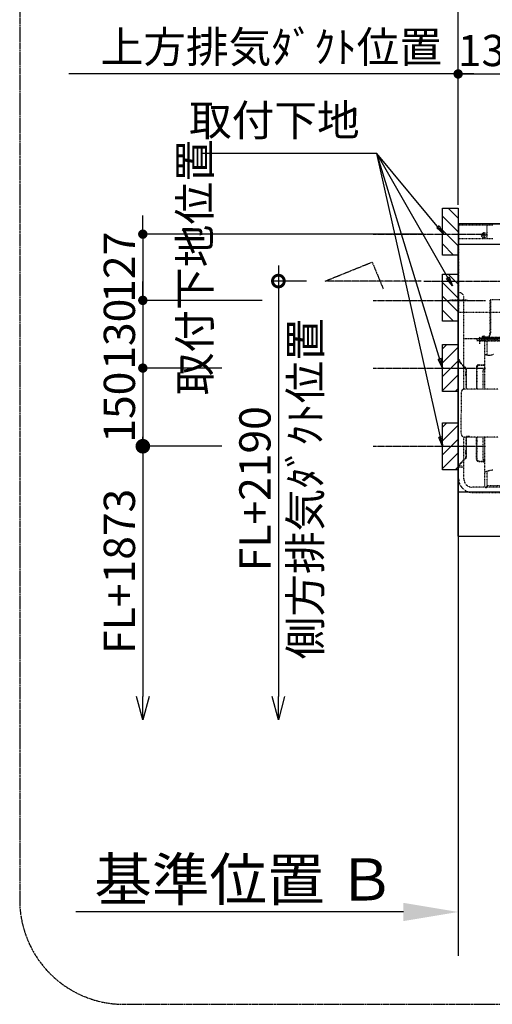
# Model space of a CAD drawing. Units: millimetres. Extents: x -109 to 26472, y -120 to 8859.
# Drawn here: x 21026 to 21933, y 5871 to 7761 of the extents above; entities that cross this region are included whole.
import ezdxf

# ---------------------------------------------------------------- set-up
doc = ezdxf.new("R2010")
doc.units = ezdxf.units.MM
doc.linetypes.add('CENTER', pattern=[2, 1.25, -0.25, 0.25, -0.25])
doc.linetypes.add('STYLE_03', pattern=[0.416641, 0.208282, -0.208359])
doc.layers.get('DEFPOINTS').update_dxf_attribs({"color": 146})
for name, color, linetype in [('111-壁仕上', 3, 'Continuous'), ('150-機器', 8, 'Continuous'), ('160-文字', 254, 'Continuous'), ('166-寸法B', 11, 'Continuous'), ('180-補助', 161, 'Continuous')]:
    doc.layers.add(name, color=color, linetype=linetype)
doc.styles.add('KH001', font='txt')
doc.dimstyles.new('KH1xx030', dxfattribs={"dimscale": 30, "dimtxt": 2, "dimasz": 0.6, "dimexe": 0.3, "dimexo": 1.2, "dimgap": 0.5, "dimtad": 3, "dimdec": 1, "dimdsep": 46, "dimlunit": 6, "dimtxsty": 'KH001', "dimblk": 'DOT', "dimcen": 1, "dimdle": 1, "dimclrd": 256, "dimclre": 256, "dimclrt": 256, "dimadec": 0, "dimazin": 0, "dimtfac": 1, "dimtdec": 1, "dimtix": 1, "dimtmove": 2, "dimatfit": 3, "dimldrblk": 'CLOSEDBLANK', "dimfxl": 1, "dimtolj": 1, "dimtzin": 0, "dimlwd": -1, "dimlwe": -1, "dimarcsym": 0})

# ---------------------------------------------------------------- blocks, each defined once
blk = doc.blocks.new('_Dot')
at = {"color": 0, "linetype": 'ByBlock', "lineweight": -2}
blk.add_line((-0.5, 0), (-1, 0), dxfattribs=at)
at = {"color": 0, "linetype": 'ByBlock', "const_width": 0.5}
blk.add_lwpolyline([(-0.25, 0, 1), (0.25, 0, 1)], format="xyb", close=True, dxfattribs=at)
blk = doc.blocks.new('*D540')
at = {"layer": '166-寸法B', "transparency": 16777216}
for p, q in [((21262.3, 7367.4), (21262.3, 7385.4)), ((21801.3, 7349.4), (21253.3, 7349.4)), ((21262.3, 7349.4), (21262.3, 7222.4)), ((21491.3, 7222.4), (21253.3, 7222.4)), ((21262.3, 7204.4), (21262.3, 7186.4))]:
    blk.add_line(p, q, dxfattribs=at)
at = {"layer": 'DEFPOINTS', "color": 0, "transparency": 16777216}
for p in [(21837.3, 7349.4), (21262.3, 7222.4), (21527.3, 7222.4)]:
    blk.add_point(p, dxfattribs=at)
at = {"layer": '166-寸法B', "transparency": 16777216, "xscale": 18, "yscale": 18, "zscale": 18}
for p, rotation in [((21262.3, 7349.4), 270), ((21262.3, 7222.4), 90)]:
    blk.add_blockref('_Dot', p, dxfattribs=dict(at, rotation=rotation))
at = {"layer": '166-寸法B', "transparency": 16777216, "char_height": 60, "width": 458.82, "attachment_point": 5, "rotation": 90, "style": 'KH001'}
for s, insert in [('\\A1;取付下地位置', (21362, 7285.9)), ('\\A1;127', (21217.3, 7285.9))]:
    blk.add_mtext(s, dxfattribs=dict(at, insert=insert))
blk = doc.blocks.new('_ClosedBlank')
at = {"color": 0, "linetype": 'ByBlock', "lineweight": -2}
for p, q in [((-1, 0.167), (0, 0)), ((-1, 0.167), (-1, -0.167)), ((0, 0), (-1, -0.167))]:
    blk.add_line(p, q, dxfattribs=at)
blk = doc.blocks.new('*D541')
at = {"layer": '166-寸法B', "transparency": 16777216}
for p, q in [((21867.3, 7405.4), (21867.3, 7935.9)), ((21885.3, 7926.9), (22749.3, 7926.9)), ((22767.3, 7405.4), (22767.3, 7935.9))]:
    blk.add_line(p, q, dxfattribs=at)
at = {"layer": 'DEFPOINTS', "color": 0, "transparency": 16777216}
for p in [(22767.3, 7926.9), (21867.3, 7369.4), (22767.3, 7369.4)]:
    blk.add_point(p, dxfattribs=at)
at = {"layer": '166-寸法B', "transparency": 16777216, "xscale": 18, "yscale": 18, "zscale": 18, "rotation": 180}
blk.add_blockref('_Dot', (21867.3, 7926.9), dxfattribs=at)
at = {"layer": '166-寸法B', "transparency": 16777216, "xscale": 18, "yscale": 18, "zscale": 18}
blk.add_blockref('_Dot', (22767.3, 7926.9), dxfattribs=at)
at = {"layer": '166-寸法B', "transparency": 16777216, "insert": (22317.3, 7971.9), "char_height": 60, "attachment_point": 5, "style": 'KH001'}
blk.add_mtext('\\A1;900', dxfattribs=at)
blk = doc.blocks.new('*D542')
at = {"layer": '166-寸法B', "transparency": 16777216}
for p, q in [((21897.3, 7656.9), (21120.3, 7656.9)), ((21867.3, 7405.4), (21867.3, 7665.9))]:
    blk.add_line(p, q, dxfattribs=at)
at = {"layer": 'DEFPOINTS', "color": 0, "transparency": 16777216}
for p in [(21150.3, 7656.9), (21150.3, 7491.2), (21867.3, 7369.4)]:
    blk.add_point(p, dxfattribs=at)
at = {"layer": '166-寸法B', "transparency": 16777216, "insert": (21508.8, 7708.6), "char_height": 60, "attachment_point": 5, "style": 'KH001'}
blk.add_mtext('\\A1;上方排気ﾀﾞｸﾄ位置', dxfattribs=at)
blk = doc.blocks.new('_None')
blk = doc.blocks.new('*D543')
at = {"layer": '166-寸法B', "transparency": 16777216}
for p, q in [((21867.3, 7405.4), (21867.3, 7665.9)), ((21885.3, 7656.9), (21984.3, 7656.9)), ((22002.3, 7538.6), (22002.3, 7665.9))]:
    blk.add_line(p, q, dxfattribs=at)
at = {"layer": 'DEFPOINTS', "color": 0, "transparency": 16777216}
for p in [(22002.3, 7656.9), (22002.3, 7502.6), (21867.3, 7369.4)]:
    blk.add_point(p, dxfattribs=at)
at = {"layer": '166-寸法B', "transparency": 16777216, "xscale": 18, "yscale": 18, "zscale": 18, "rotation": 180}
blk.add_blockref('_Dot', (21867.3, 7656.9), dxfattribs=at)
at = {"layer": '166-寸法B', "transparency": 16777216, "xscale": 18, "yscale": 18, "zscale": 18}
blk.add_blockref('_Dot', (22002.3, 7656.9), dxfattribs=at)
at = {"layer": '166-寸法B', "transparency": 16777216, "insert": (21934.8, 7701.9), "char_height": 60, "attachment_point": 5, "style": 'KH001'}
blk.add_mtext('\\A1;135', dxfattribs=at)
blk = doc.blocks.new('*D544')
at = {"layer": '166-寸法B', "transparency": 16777216}
for p, q in [((21867.3, 7405.4), (21867.3, 7800.9)), ((21885.3, 7791.9), (22119.3, 7791.9)), ((22137.3, 7405.4), (22137.3, 7800.9))]:
    blk.add_line(p, q, dxfattribs=at)
at = {"layer": 'DEFPOINTS', "color": 0, "transparency": 16777216}
for p in [(22137.3, 7791.9), (21867.3, 7369.4), (22137.3, 7369.4)]:
    blk.add_point(p, dxfattribs=at)
at = {"layer": '166-寸法B', "transparency": 16777216, "xscale": 18, "yscale": 18, "zscale": 18, "rotation": 180}
blk.add_blockref('_Dot', (21867.3, 7791.9), dxfattribs=at)
at = {"layer": '166-寸法B', "transparency": 16777216, "xscale": 18, "yscale": 18, "zscale": 18}
blk.add_blockref('_Dot', (22137.3, 7791.9), dxfattribs=at)
at = {"layer": '166-寸法B', "transparency": 16777216, "insert": (22002.3, 7836.9), "char_height": 60, "attachment_point": 5, "style": 'KH001'}
blk.add_mtext('\\A1;270', dxfattribs=at)
blk = doc.blocks.new('SNSR-4MA-903L_S H600')
at = {"layer": '150-機器', "color": 6, "linetype": 'Continuous'}
for p, q in [((1.3, 515), (267, 515)), ((1.3, 475), (1.3, 515)), ((270, 475), (0, 475)), ((0, 0), (0, 475)), ((0.6, 0), (0, 0)), ((0.6, -0.6), (0.6, 0)), ((898.4, 0), (0.6, 0)), ((0, -84.4), (0, -0.6)), ((0.6, -0.6), (0, -0.6)), ((0.6, -84.4), (0, -84.4)), ((0.6, -85), (0.6, -84.4)), ((898.4, -85), (0.6, -85))]:
    blk.add_line(p, q, dxfattribs=at)
at = {"layer": '150-機器', "color": 161, "linetype": 'STYLE_03', "ltscale": 2}
for p, q in [((66.6, 512.2), (1.3, 512.2)), ((55.1, 512.2), (55.1, 486)), ((47.5, 492.4), (47.5, 493.6)), ((48.9, 493.6), (47.5, 493.6)), ((48.9, 492.4), (47.5, 492.4)), ((49.4, 494.1), (48.9, 493.6)), ((48.9, 492.4), (49.4, 491.9)), ((49.4, 495.5), (50.6, 495.5)), ((49.4, 495.5), (49.4, 494.1)), ((49.4, 491.9), (49.4, 490.6)), ((50.6, 495.5), (50.6, 494.1)), ((51.1, 493.6), (50.6, 494.1)), ((50.6, 491.9), (51.1, 492.4)), ((50.6, 491.9), (50.6, 490.6)), ((52.4, 493.6), (51.1, 493.6)), ((52.4, 492.4), (51.1, 492.4)), ((52.4, 493.6), (52.4, 492.4)), ((66.6, 486), (1.3, 486)), ((1.3, 345), (1.3, 475)), ((50.6, 490.6), (49.4, 490.6)), ((1, 25.4), (1, 382.1)), ((6, 382.1), (1, 382.1)), ((6, 382.1), (11, 377.1)), ((18.1, 368.1), (-15.8, 368.1)), ((11, 197.4), (11, 377.1)), ((61.2, 305.4), (61.2, 369.4)), ((61.2, 369.4), (208.8, 369.4)), ((62, 369.4), (62, 305.4)), ((1.3, 345), (267, 345)), ((334.6, 294), (11, 294)), ((56.4, 294), (12.6, 294)), ((35.8, 293.4), (35.8, 291.1)), ((35.8, 291.7), (51.2, 291.7)), ((35.8, 291.1), (51.8, 291.1)), ((38.4, 294.2), (38.4, 294)), ((45.2, 295), (39.2, 295)), ((41, 298.2), (41, 284.7)), ((41.2, 290.3), (46.8, 290.3)), ((44.1, 293.4), (76.7, 293.4)), ((45.2, 295.5), (45.2, 295)), ((45.8, 296.7), (45.8, 291.1)), ((230.8, 296.7), (45.8, 296.7)), ((46.4, 295.5), (46.4, 294)), ((47, 297.4), (223, 297.4)), ((47, 297.4), (47, 295.4)), ((47, 295.5), (47, 294)), ((47.8, 297.4), (47.8, 295.4)), ((48, 295.2), (222, 295.2)), ((48, 294.4), (222, 294.4)), ((48.3, 290.6), (48.3, 291.1)), ((48.3, 290.6), (203.7, 290.6)), ((49, 299.3), (50.6, 299.3)), ((49, 298.1), (57, 298.1)), ((49, 297.5), (57, 297.5)), ((51.2, 197.5), (51.2, 290.6)), ((51.4, 298.5), (51.4, 298.1)), ((51.8, 291.1), (200.2, 291.1)), ((55.7, 262.6), (55.7, 290.6)), ((57, 298.1), (57, 297.5)), ((57, 294), (77.3, 294)), ((64.2, 294), (64.2, 293.4)), ((4, 247.9), (14.1, 237.2)), ((4.7, 248.6), (14.8, 237.9)), ((52.4, 263.6), (51.2, 264)), ((53.6, 263.2), (52.4, 263.6)), ((54.7, 262.9), (53.6, 263.2)), ((55.9, 262.6), (54.7, 262.9)), ((57.1, 262.4), (55.9, 262.6)), ((58.3, 262.2), (57.1, 262.4)), ((59.4, 262.2), (58.3, 262.2)), ((60.6, 262.2), (59.4, 262.2)), ((64.1, 262.8), (60.6, 262.2)), ((67.6, 263.9), (64.1, 262.8)), ((14.4, 229.6), (13.9, 229.6)), ((13.9, 229.6), (13.9, 223.3)), ((15.2, 197.5), (15.2, 234.5)), ((16.2, 197.5), (16.2, 234.5)), ((35.1, 239.5), (35.1, 197.5)), ((36.1, 239.5), (36.1, 197.5)), ((40.1, 244.5), (48.8, 244.5)), ((40.1, 243.5), (48.8, 243.5)), ((47.8, 235.5), (48.8, 235.5)), ((47.8, 197.5), (47.8, 235.5)), ((47.8, 234.9), (48.8, 234.9)), ((14.4, 223.3), (13.9, 223.3)), ((6, 191.5), (6, 151.5)), ((77, 197.5), (12, 197.5)), ((6, 111.5), (6, 151.5)), ((11, 25.4), (11, 105.6)), ((77, 105.5), (12, 105.5)), ((15.2, 68.5), (15.2, 105.5)), ((22.2, 106.5), (16.2, 106.5)), ((16.2, 68.5), (16.2, 105.5)), ((22.2, 105.5), (22.2, 106.5)), ((35.1, 63.5), (35.1, 105.5)), ((36.1, 105.5), (36.1, 98.5)), ((36.1, 98.5), (36.1, 63.5)), ((47.8, 61.5), (47.8, 105.5)), ((51.2, 11), (51.2, 105.5)), ((14.4, 79.6), (13.9, 79.6)), ((13.9, 79.6), (13.9, 73.3)), ((14.1, 65.7), (4, 55)), ((14.8, 65), (4.7, 54.4)), ((14.4, 73.3), (13.9, 73.3)), ((40.1, 59.5), (48.8, 59.5)), ((40.1, 58.5), (48.8, 58.5)), ((47.8, 62.1), (48.8, 62.1)), ((47.8, 61.5), (48.8, 61.5)), ((51.2, 38.6), (53.6, 39.5)), ((53.6, 39.5), (56, 40.4)), ((55.7, 11), (55.7, 40.3)), ((56, 40.4), (58.5, 41.2)), ((58.5, 41.2), (61.1, 41.8)), ((61.1, 41.8), (63.7, 42.4)), ((63.7, 42.4), (66.4, 42.7)), ((329.2, 9.4), (27, 9.4)), ((53.2, 9), (53.7, 9)), ((55.7, 12.4), (196.3, 12.4)), ((27, -0.6), (334.2, -0.6))]:
    blk.add_line(p, q, dxfattribs=at)
at = {"layer": '150-機器', "color": 161, "linetype": 'CENTER'}
blk.add_line((-66.1, 405), (135, 405), dxfattribs=at)
at = {"layer": '150-機器', "color": 161, "linetype": 'STYLE_03', "ltscale": 2}
for centre, radius in [((50, 493), 5), ((7, 48.8), 1.81)]:
    blk.add_circle(centre, radius, dxfattribs=at)
for centre, radius, start, end in [((51, 305.4), 11, 270, 360), ((51, 305.4), 10.2, 308.3427, 0), ((39.2, 294.2), 0.8, 90, 180), ((40.4, 290.3), 0.8, 360, 90), ((49, 295.5), 3.8, 90, 180), ((49, 295.5), 2.6, 90, 180), ((47.6, 290.3), 0.8, 90, 180), ((49, 295.5), 2, 90, 180), ((48, 295.4), 1, 180, 270), ((48, 295.4), 0.2, 180, 270), ((50.6, 298.5), 0.8, 360, 90), ((51, 305.4), 10.2, 270, 308.3427), ((51.2, 291.1), 0.6, 360, 90), ((12, 255.4), 11, 180, 223.4306), ((12, 255.4), 10, 180, 223.4306), ((48.8, 245.9), 2.4, 270, 0), ((48.8, 245.9), 1.4, 270, 0), ((11.2, 234.5), 4, 0, 43.4306), ((14.4, 230.4), 0.8, 270, 0), ((11.2, 234.5), 5, 0, 43.4306), ((40.1, 239.5), 5, 148.5238, 180), ((40.1, 239.5), 5, 154.7748, 180), ((40.1, 239.5), 5, 90, 148.5238), ((40.1, 239.5), 4, 90, 180), ((48.8, 237.9), 3, 270, 360), ((48.8, 237.9), 2.4, 270, 360), ((14.4, 222.5), 0.8, 0, 90), ((12, 191.5), 6, 90, 180), ((12, 111.5), 6, 180, 270), ((16.2, 105.5), 1, 90, 180), ((14.4, 80.4), 0.8, 270, 0), ((11.2, 68.5), 4, 316.5694, 0), ((14.4, 72.5), 0.8, 0, 90), ((11.2, 68.5), 5, 316.5694, 0), ((40.1, 63.5), 5, 180, 270), ((40.1, 63.5), 4, 180, 270), ((48.8, 59.1), 3, 360, 90), ((48.8, 59.1), 2.4, 54.3147, 90), ((48.8, 57.1), 2.4, 0, 90), ((48.8, 57.1), 1.4, 0, 90), ((48.8, 59.1), 2.4, 360, 54.3147), ((12, 47.5), 11, 136.5694, 180), ((12, 47.5), 10, 136.5694, 180), ((27, 25.4), 26, 180, 270), ((27, 25.4), 16, 180, 270), ((53.2, 11), 2, 180, 270), ((53.7, 11), 2, 270, 360)]:
    blk.add_arc(centre, radius, start, end, dxfattribs=at)
at = {"layer": '150-機器', "color": 6, "linetype": 'Continuous'}
for centre, start, end in [((0.6, -0.6), 90, 180), ((0.6, -84.4), 180, 270)]:
    blk.add_arc(centre, 0.6, start, end, dxfattribs=at)
blk = doc.blocks.new('*D546')
at = {"layer": '166-寸法B', "transparency": 16777216}
for p, q in [((21867.3, 6078.6), (21867.3, 6051.6)), ((21762.3, 6048.6), (21133.6, 6048.6))]:
    blk.add_line(p, q, dxfattribs=at)
blk.add_solid([(21762.3, 6066.1), (21762.3, 6031.1), (21867.3, 6048.6)], dxfattribs=at)
at = {"layer": 'DEFPOINTS', "color": 0, "transparency": 16777216}
for p in [(21142.6, 6048.6), (21867.3, 6048.6), (21142.6, 5919.2)]:
    blk.add_point(p, dxfattribs=at)
at = {"layer": '166-寸法B', "transparency": 16777216, "insert": (21457.7, 6111.1), "char_height": 81, "attachment_point": 5, "style": 'KH001'}
blk.add_mtext('\\A1;基準位置 Ｂ', dxfattribs=at)
blk = doc.blocks.new('_DotSmall')
at = {"color": 0, "linetype": 'ByBlock', "const_width": 0.5}
blk.add_lwpolyline([(-0.0625, 0, 1), (0.0625, 0, 1)], format="xyb", close=True, dxfattribs=at)
blk = doc.blocks.new('_Open30')
at = {"color": 0, "linetype": 'ByBlock', "lineweight": -2}
for p, q in [((-1, 0.268), (0, 0)), ((0, 0), (-1, -0.268)), ((0, 0), (-1, 0))]:
    blk.add_line(p, q, dxfattribs=at)
blk = doc.blocks.new('*D547')
at = {"layer": '166-寸法B', "transparency": 16777216}
for p, q in [((21522.4, 7289.4), (21522.4, 6462.4)), ((21576.4, 7259.4), (21513.4, 7259.4))]:
    blk.add_line(p, q, dxfattribs=at)
at = {"layer": 'DEFPOINTS', "color": 0, "transparency": 16777216}
for p in [(21612.4, 7259.4), (21522.4, 6417.4), (21598.5, 6417.4)]:
    blk.add_point(p, dxfattribs=at)
at = {"layer": '166-寸法B', "transparency": 16777216, "xscale": 45, "yscale": 45, "zscale": 45}
for name, p, rotation in [('_DotSmall', (21522.4, 7259.4), 90), ('_Open30', (21522.4, 6417.4), 270)]:
    blk.add_blockref(name, p, dxfattribs=dict(at, rotation=rotation))
at = {"layer": '166-寸法B', "transparency": 16777216, "char_height": 60, "width": 616.62, "attachment_point": 5, "rotation": 90, "style": 'KH001'}
for s, insert in [('\\A1;側方排気ﾀﾞｸﾄ位置', (21574.1, 6860.9)), ('\\A1;FL+2190', (21477.4, 6860.9))]:
    blk.add_mtext(s, dxfattribs=dict(at, insert=insert))
blk = doc.blocks.new('*D550')
at = {"layer": '166-寸法B', "transparency": 16777216}
for p, q in [((21262.3, 6972.4), (21262.3, 6462.4)), ((21414.1, 6942.4), (21253.3, 6942.4))]:
    blk.add_line(p, q, dxfattribs=at)
at = {"layer": 'DEFPOINTS', "color": 0, "transparency": 16777216}
for p in [(21450.1, 6942.4), (21262.3, 6417.4), (21598.5, 6417.4)]:
    blk.add_point(p, dxfattribs=at)
at = {"layer": '166-寸法B', "transparency": 16777216, "xscale": 45, "yscale": 45, "zscale": 45}
for name, p, rotation in [('_DotSmall', (21262.3, 6942.4), 90), ('_Open30', (21262.3, 6417.4), 270)]:
    blk.add_blockref(name, p, dxfattribs=dict(at, rotation=rotation))
at = {"layer": '166-寸法B', "transparency": 16777216, "insert": (21217.3, 6702.4), "char_height": 60, "attachment_point": 5, "rotation": 90, "style": 'KH001'}
blk.add_mtext('\\A1;FL+1873', dxfattribs=at)
blk = doc.blocks.new('*D551')
at = {"layer": '166-寸法B', "transparency": 16777216}
for p, q in [((21262.3, 7240.4), (21262.3, 7258.4)), ((21362.3, 7222.4), (21253.3, 7222.4)), ((21262.3, 7222.4), (21262.3, 7092.4)), ((21414.1, 7092.4), (21253.3, 7092.4)), ((21262.3, 7074.4), (21262.3, 7056.4))]:
    blk.add_line(p, q, dxfattribs=at)
at = {"layer": 'DEFPOINTS', "color": 0, "transparency": 16777216}
for p in [(21398.3, 7222.4), (21262.3, 7092.4), (21450.1, 7092.4)]:
    blk.add_point(p, dxfattribs=at)
at = {"layer": '166-寸法B', "transparency": 16777216, "xscale": 18, "yscale": 18, "zscale": 18}
for p, rotation in [((21262.3, 7222.4), 270), ((21262.3, 7092.4), 90)]:
    blk.add_blockref('_Dot', p, dxfattribs=dict(at, rotation=rotation))
at = {"layer": '166-寸法B', "transparency": 16777216, "insert": (21217.3, 7157.4), "char_height": 60, "attachment_point": 5, "rotation": 90, "style": 'KH001'}
blk.add_mtext('\\A1;130', dxfattribs=at)
blk = doc.blocks.new('*D552')
at = {"layer": '166-寸法B', "transparency": 16777216}
for p, q in [((21414.1, 7092.4), (21253.3, 7092.4)), ((21262.3, 7074.4), (21262.3, 6960.4)), ((21414.1, 6942.4), (21253.3, 6942.4))]:
    blk.add_line(p, q, dxfattribs=at)
at = {"layer": 'DEFPOINTS', "color": 0, "transparency": 16777216}
for p in [(21450.1, 7092.4), (21262.3, 6942.4), (21450.1, 6942.4)]:
    blk.add_point(p, dxfattribs=at)
at = {"layer": '166-寸法B', "transparency": 16777216, "xscale": 18, "yscale": 18, "zscale": 18}
for p, rotation in [((21262.3, 7092.4), 90), ((21262.3, 6942.4), 270)]:
    blk.add_blockref('_Dot', p, dxfattribs=dict(at, rotation=rotation))
at = {"layer": '166-寸法B', "transparency": 16777216, "insert": (21217.3, 7017.4), "char_height": 60, "attachment_point": 5, "rotation": 90, "style": 'KH001'}
blk.add_mtext('\\A1;150', dxfattribs=at)

msp = doc.modelspace()

# ---------------------------------------------------------------- hatches: boundary and pattern name
at = {"layer": '180-補助'}
h = msp.add_hatch(dxfattribs=at)
h.set_pattern_fill('ANSI31', color=256, scale=150, style=0)
h.set_pattern_definition([(135, (476607.86, 7212.161), (13.25825215, 13.25825215), [])])
h.paths.add_polyline_path([(21867.33, 7309.4), (21837.33, 7309.4), (21837.33, 7399.4), (21867.33, 7399.4)])
h = msp.add_hatch(dxfattribs=at)
h.set_pattern_fill('ANSI31', color=256, scale=150, style=0)
h.set_pattern_definition([(135, (476607.86, 7085.161), (13.25825215, 13.25825215), [])])
h.paths.add_polyline_path([(21867.33, 7182.4), (21837.33, 7182.4), (21837.33, 7272.4), (21867.33, 7272.4)])
h = msp.add_hatch(dxfattribs=at)
h.set_pattern_fill('ANSI31', color=256, scale=150, style=0)
h.set_pattern_definition([(45, (-443069.865, 6950.161), (-13.25825215, 13.25825215), [])])
h.paths.add_polyline_path([(21867.33, 7047.4), (21837.33, 7047.4), (21837.33, 7137.4), (21867.33, 7137.4)])
h = msp.add_hatch(dxfattribs=at)
h.set_pattern_fill('ANSI31', color=256, scale=150, style=0)
h.set_pattern_definition([(45, (-443069.865, 6800.161), (-13.25825215, 13.25825215), [])])
h.paths.add_polyline_path([(21867.33, 6897.4), (21837.33, 6897.4), (21837.33, 6987.4), (21867.33, 6987.4)])

# ---------------------------------------------------------------- linework, layer by layer
at = {"layer": '111-壁仕上', "ltscale": 2}
for p, q in [((22803.33, 7369.4), (21867.33, 7369.4)), ((21867.33, 7369.4), (21867.33, 5964.16))]:
    msp.add_line(p, q, dxfattribs=at)
at = {"layer": '150-機器', "color": 253, "linetype": 'Continuous'}
for points in [[(21867.33, 7309.4), (21837.33, 7309.4), (21837.33, 7399.4), (21867.33, 7399.4)], [(21867.33, 7182.4), (21837.33, 7182.4), (21837.33, 7272.4), (21867.33, 7272.4)], [(21867.33, 7047.4), (21837.33, 7047.4), (21837.33, 7137.4), (21867.33, 7137.4)], [(21867.33, 6897.4), (21837.33, 6897.4), (21837.33, 6987.4), (21867.33, 6987.4)]]:
    msp.add_lwpolyline(points, close=True, dxfattribs=at)
at = {"layer": '150-機器', "linetype": 'CENTER'}
msp.add_lwpolyline([(21796.33, 7259.4), (21612.43, 7259.4), (21702.33, 7295.77), (21723.56, 7244.59)], dxfattribs=at)
at = {"layer": '180-補助', "linetype": 'CENTER'}
for p, q in [((21704.38, 7349.4), (21920.12, 7349.4)), ((21704.38, 7222.4), (21920.12, 7222.4)), ((21704.38, 7092.4), (21920.12, 7092.4)), ((21704.38, 6942.4), (21920.12, 6942.4))]:
    msp.add_line(p, q, dxfattribs=at)
at = {"layer": '180-補助', "linetype": 'CENTER', "ltscale": 3}
msp.add_lwpolyline([(23391.32, 6071.4), (23391.32, 7871.4, 0.4142136), (23191.32, 8071.4), (21226.04, 8071.4, 0.4142136), (21026.04, 7871.4), (21026.04, 6071.4, 0.4142136), (21226.04, 5871.4), (23191.32, 5871.4, 0.4142136)], format="xyb", close=True, dxfattribs=at)

# ---------------------------------------------------------------- block references
at = {"layer": '150-機器'}
msp.add_blockref('SNSR-4MA-903L_S H600', (21867.33, 6854.4), dxfattribs=at)

# ---------------------------------------------------------------- texts
at = {"layer": '160-文字', "insert": (21678.44, 7519.27), "char_height": 60, "attachment_point": 9, "style": 'KH001'}
msp.add_mtext('取付下地', dxfattribs=at)

# ---------------------------------------------------------------- dimensions: what is measured, and where the dimension line sits
at = {"layer": '166-寸法B'}
for base, p2, picture, middle in [((22767.33, 7926.95), (22767.33, 7369.4), '*D541', (22317.33, 7971.95)), ((22137.33, 7791.95), (22137.33, 7369.4), '*D544', (22002.33, 7836.95)), ((22002.33, 7656.95), (22002.33, 7502.61), '*D543', (21934.83, 7701.95))]:
    dim = msp.add_linear_dim(base=base, p1=(21867.33, 7369.4), p2=p2, dimstyle='KH1xx030', dxfattribs=at)
    dim.commit()
    dim.dimension.update_dxf_attribs({"geometry": picture, "text_midpoint": middle})
dim = msp.add_linear_dim(base=(21150.34, 7656.95), p1=(21867.33, 7369.4), p2=(21150.34, 7491.21), text='上方排気ﾀﾞｸﾄ位置', dimstyle='KH1xx030', override={"dimblk1": 'None', "dimblk2": 'None', "dimsah": 1, "dimse2": 1}, dxfattribs=at)
dim.commit()
dim.dimension.update_dxf_attribs({"geometry": '*D542', "text_midpoint": (21508.83, 7708.65)})
dim = msp.add_linear_dim(base=(21262.27, 7222.4), p1=(21837.33, 7349.4), p2=(21527.3, 7222.4), angle=90, dimstyle='KH1xx030', override={"dimpost": '\\X取付下地位置'}, dxfattribs=at)
dim.commit()
dim.dimension.update_dxf_attribs({"geometry": '*D540', "text_midpoint": (21262.27, 7285.9)})
for base, p1, text, picture, middle in [((21522.41, 6417.37), (21612.43, 7259.4), 'FL+2190\\X側方排気ﾀﾞｸﾄ位置', '*D547', (21522.41, 6860.89)), ((21262.27, 6417.37), (21450.14, 6942.4), 'FL+1873', '*D550', (21217.27, 6702.39))]:
    dim = msp.add_linear_dim(base=base, p1=p1, p2=(21598.48, 6417.37), angle=90, text=text, dimstyle='KH1xx030', override={"dimasz": 1.5, "dimblk1": 'DotSmall', "dimblk2": 'Open30', "dimsah": 1, "dimse2": 1}, dxfattribs=at)
    dim.commit()
    dim.dimension.update_dxf_attribs({"geometry": picture, "text_midpoint": middle})
for base, p1, p2, picture, middle in [((21262.27, 7092.4), (21398.26, 7222.4), (21450.14, 7092.4), '*D551', (21217.27, 7157.4)), ((21262.27, 6942.4), (21450.14, 7092.4), (21450.14, 6942.4), '*D552', (21217.27, 7017.4))]:
    dim = msp.add_linear_dim(base=base, p1=p1, p2=p2, angle=90, dimstyle='KH1xx030', dxfattribs=at)
    dim.commit()
    dim.dimension.update_dxf_attribs({"geometry": picture, "text_midpoint": middle})
dim = msp.add_linear_dim(base=(21142.61, 6048.63), p1=(21867.33, 6048.63), p2=(21142.61, 5919.23), text='基準位置 Ｂ', dimstyle='KH1xx030', override={"dimtxt": 2.7, "dimasz": 3.5, "dimexe": 0.1, "dimexo": 1, "dimblk2": 'None', "dimsah": 1, "dimdle": 0.3, "dimse2": 1}, dxfattribs=at)
dim.commit()
dim.dimension.update_dxf_attribs({"geometry": '*D546', "text_midpoint": (21457.69, 6111.12), "dimtype": 160})

# ---------------------------------------------------------------- leaders
at = {"layer": '160-文字', "annotation_type": 0, "has_hookline": 1, "hookline_direction": 1, "text_width": 303.96}
msp.add_leader([(21856.3, 7250), (21711.44, 7504.27), (21693.44, 7504.27)], dimstyle='KH1xx030', override={"dimgap": 0.5, "dimtad": 1}, dxfattribs=at)
at = {"layer": '160-文字'}
for points in [[(21840.15, 7349.4), (21711.44, 7504.27)], [(21837.33, 7092.4), (21711.44, 7504.27)], [(21837.33, 6942.4), (21711.44, 7504.27)]]:
    msp.add_leader(points, dimstyle='KH1xx030', override={"dimgap": 0.5, "dimtad": 1}, dxfattribs=at)

doc.saveas('drawing.dxf')
